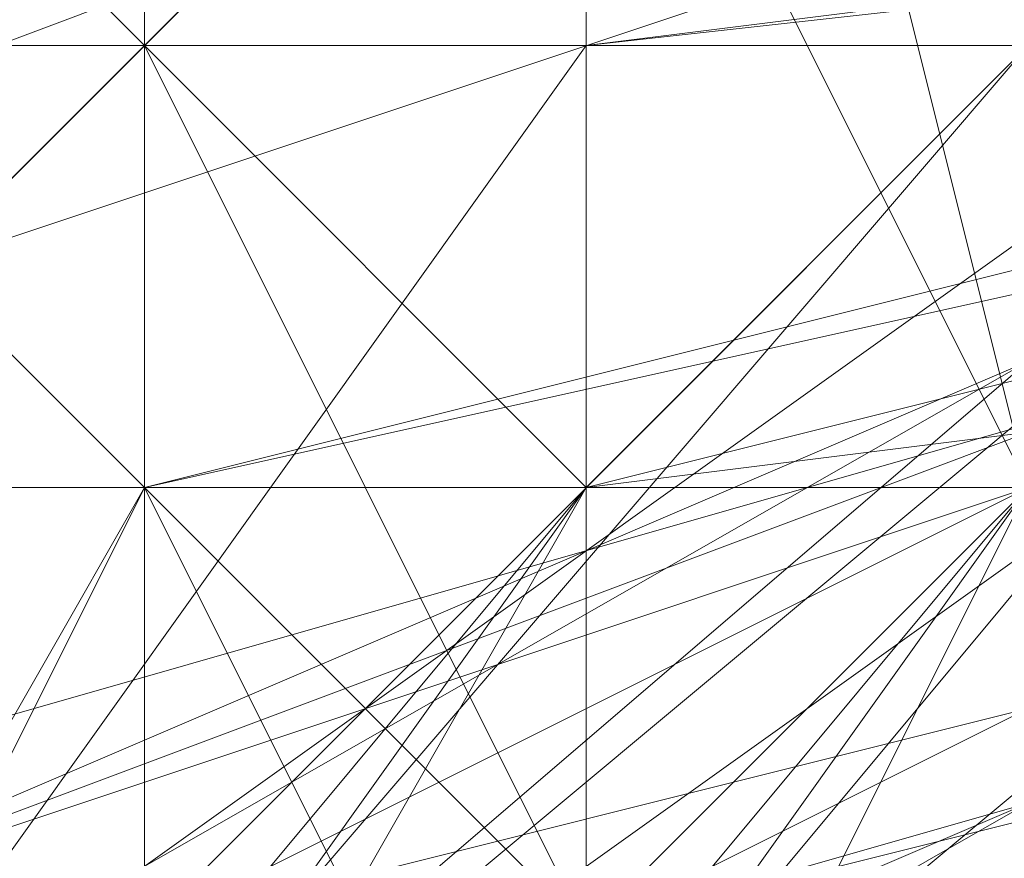
# Model space of a CAD drawing. Units: millimetres. Extents: x -1422 to 4247, y -1258 to 1992.
# Drawn here: x 823 to 824, y 371 to 372 of the extents above; entities that cross this region are included whole.
import ezdxf

# ---------------------------------------------------------------- set-up
doc = ezdxf.new("R2010")
doc.units = ezdxf.units.MM
doc.layers.add('stål', color=253, linetype='Continuous', lineweight=9)

msp = doc.modelspace()

# ---------------------------------------------------------------- linework, layer by layer
at = {"layer": 'stål', "flags": 128}
for points in [[(832.9871, 374.8238), (826.9465, 376.8373), (826.9465, 375.3272), (826.9465, 371.8035), (826.9465, 366.7697), (826.9465, 361.7359), (826.9465, 358.2122), (826.9465, 356.7021), (832.9871, 358.7156), (832.9871, 360.2258), (832.9871, 363.246), (832.9871, 367.2731), (832.9871, 371.8035), (832.9871, 374.3204), (832.9871, 374.8238), (832.9871, 372.8103), (832.9871, 369.2866), (829.4634, 372.8103), (824.4296, 372.8103), (820.906, 369.2866), (820.906, 373.3137), (820.906, 374.8238)], [(820.906, 374.8238), (826.9465, 376.8373), (826.9465, 375.3272), (826.9465, 371.8035), (826.9465, 366.7697), (826.9465, 361.7359), (826.9465, 358.2122), (826.9465, 356.7021), (820.906, 358.7156), (820.906, 360.2258), (820.906, 363.246), (820.906, 367.2731), (820.906, 371.8035), (820.906, 374.3204), (820.906, 374.8238), (820.906, 372.8103), (820.906, 369.2866), (824.4296, 372.8103), (829.4634, 372.8103), (832.9871, 369.2866), (832.9871, 373.3137), (832.9871, 374.8238)], [(823.4229, 369.2866), (823.4229, 370.2934), (823.4229, 371.3001), (823.4229, 372.3069), (823.4229, 372.8103), (823.4229, 373.3137), (823.9262, 373.3137), (823.9262, 372.8103), (823.9262, 372.3069), (823.9262, 371.3001), (823.9262, 370.2934), (823.9262, 369.2866)], [(823.4229, 369.79), (823.4229, 370.7968), (823.4229, 371.3001), (823.4229, 372.3069), (823.4229, 372.8103), (823.4229, 373.3137), (823.4229, 372.8103), (823.4229, 372.3069), (823.4229, 371.3001), (823.4229, 370.7968), (823.4229, 369.79)], [(832.9871, 360.7291), (832.9871, 362.7427), (832.9871, 366.7697), (832.9871, 371.3001), (832.9871, 372.8103), (831.9803, 371.8035), (821.9127, 371.8035), (820.906, 372.8103), (820.906, 371.3001), (820.906, 366.7697), (820.906, 362.7427)], [(820.906, 362.7427), (820.906, 366.7697), (820.906, 371.3001), (820.906, 372.8103), (821.9127, 371.8035), (831.9803, 371.8035), (832.9871, 372.8103), (832.9871, 371.3001), (832.9871, 366.7697), (832.9871, 362.7427), (832.9871, 360.7291)], [(820.4026, 372.3069), (820.906, 371.8035), (831.477, 371.8035), (831.9803, 372.3069)], [(821.4093, 366.2663), (823.4229, 362.2393), (827.4499, 361.2325), (831.477, 363.7494), (831.9803, 367.7765), (829.9668, 371.3001), (825.4364, 372.3069), (821.9127, 369.79)], [(821.4093, 365.763), (823.9262, 362.2393), (827.9533, 361.7359), (831.477, 364.2528), (831.9803, 368.2799), (829.4634, 371.8035), (824.933, 372.3069), (821.9127, 369.2866)], [(821.9127, 364.7562), (824.933, 361.7359), (828.9601, 361.7359), (831.9803, 365.2596), (831.477, 369.2866), (828.4567, 372.3069), (823.9262, 371.8035), (821.4093, 368.2799)], [(821.9127, 364.2528), (825.4364, 361.7359), (829.4634, 362.2393), (831.9803, 365.763), (831.477, 369.79), (827.9533, 372.3069), (823.4229, 371.3001), (821.4093, 367.7765)], [(822.4161, 363.7494), (825.9398, 361.2325), (829.9668, 362.2393), (831.9803, 366.2663), (830.9736, 370.2934), (827.4499, 372.3069), (823.4229, 371.3001), (821.4093, 367.2731)], [(821.4093, 366.2663), (823.4229, 362.2393), (827.4499, 361.2325), (830.9736, 363.7494), (831.9803, 367.7765), (829.9668, 371.3001), (825.9398, 372.3069), (822.4161, 369.79)], [(821.4093, 365.763), (823.9262, 362.2393), (827.9533, 361.2325), (831.477, 363.7494), (831.9803, 368.2799), (829.4634, 371.8035), (825.4364, 372.3069), (821.9127, 369.2866)], [(821.9127, 364.2528), (825.4364, 361.7359), (829.4634, 362.2393), (831.9803, 365.2596), (831.477, 369.79), (827.9533, 372.3069), (823.9262, 371.3001), (821.4093, 367.7765)], [(822.4161, 363.7494), (825.9398, 361.2325), (829.9668, 362.2393), (831.9803, 365.763), (830.9736, 370.2934), (827.4499, 372.3069), (823.4229, 371.3001), (821.4093, 367.2731)], [(821.4093, 366.2663), (823.4229, 362.7427), (827.4499, 361.2325), (830.9736, 363.246), (831.9803, 367.2731), (829.9668, 371.3001), (825.9398, 372.3069), (822.4161, 369.79)], [(821.4093, 365.763), (823.4229, 362.2393), (827.9533, 361.2325), (831.477, 363.7494), (831.9803, 368.2799), (829.4634, 371.3001), (825.4364, 372.3069), (821.9127, 369.79)], [(821.9127, 364.2528), (824.933, 361.7359), (829.4634, 361.7359), (831.9803, 365.2596), (831.477, 369.2866), (827.9533, 372.3069), (823.9262, 371.8035), (821.4093, 368.2799)], [(821.9127, 363.7494), (825.4364, 361.2325), (829.9668, 362.2393), (831.9803, 365.763), (831.477, 369.79), (827.4499, 372.3069), (823.4229, 371.3001), (821.4093, 367.7765)], [(821.4093, 367.2731), (823.4229, 371.3001), (827.4499, 372.3069), (830.9736, 370.2934), (831.9803, 366.2663), (829.9668, 362.2393), (825.9398, 361.2325), (822.4161, 363.7494)], [(821.4093, 367.7765), (823.9262, 371.3001), (827.9533, 372.3069), (831.477, 369.79), (831.9803, 365.763), (829.4634, 362.2393), (825.4364, 361.7359), (821.9127, 364.2528)], [(821.4093, 368.2799), (823.9262, 371.8035), (828.4567, 372.3069), (831.477, 369.2866), (831.9803, 365.2596), (828.9601, 361.7359), (824.933, 361.7359), (821.9127, 364.7562)], [(821.9127, 369.2866), (824.933, 372.3069), (829.4634, 371.8035), (831.9803, 368.2799), (831.477, 364.2528), (827.9533, 361.7359), (823.9262, 362.2393), (821.4093, 365.763)], [(821.9127, 369.79), (825.4364, 372.3069), (829.9668, 371.3001), (831.9803, 367.7765), (830.9736, 363.7494), (827.4499, 361.2325), (823.4229, 362.2393), (821.4093, 366.2663)], [(821.4093, 367.7765), (823.4229, 371.3001), (827.9533, 372.3069), (831.477, 369.79), (831.9803, 365.763), (829.4634, 362.2393), (825.4364, 361.2325), (821.9127, 363.7494)], [(821.4093, 368.2799), (823.9262, 371.8035), (828.4567, 372.3069), (831.477, 369.2866), (831.9803, 365.2596), (829.4634, 361.7359), (824.933, 361.7359), (821.9127, 364.2528)], [(821.9127, 369.79), (825.4364, 372.3069), (829.4634, 371.3001), (831.9803, 367.7765), (831.477, 363.7494), (827.9533, 361.2325), (823.4229, 362.2393), (821.4093, 365.763)], [(821.4093, 367.2731), (823.4229, 371.3001), (827.4499, 372.3069), (830.9736, 369.79), (831.9803, 365.763), (829.9668, 362.2393), (825.4364, 361.2325), (821.9127, 363.7494)], [(821.4093, 368.2799), (823.9262, 371.3001), (827.9533, 372.3069), (831.477, 369.79), (831.9803, 365.2596), (829.4634, 362.2393), (824.933, 361.7359), (821.9127, 364.2528)], [(821.9127, 369.2866), (825.4364, 372.3069), (829.4634, 371.8035), (831.9803, 368.2799), (831.477, 363.7494), (827.9533, 361.2325), (823.9262, 362.2393), (821.4093, 365.763)], [(822.4161, 369.79), (825.9398, 372.3069), (829.9668, 371.3001), (831.9803, 367.7765), (830.9736, 363.246), (827.4499, 361.2325), (823.4229, 362.7427), (821.4093, 366.2663)], [(822.9195, 362.7427), (826.9465, 361.2325), (830.9736, 363.246), (831.9803, 367.2731), (829.9668, 371.3001), (825.9398, 372.3069), (822.4161, 370.2934)], [(822.4161, 363.246), (826.4432, 361.2325), (830.4702, 362.7427), (832.4837, 366.7697), (830.4702, 370.7968), (826.9465, 372.3069), (822.9195, 370.7968)], [(822.9195, 362.7427), (826.9465, 361.2325), (830.9736, 363.246), (831.9803, 367.2731), (830.4702, 370.7968), (826.4432, 372.3069), (822.4161, 370.2934)], [(822.4161, 363.246), (826.4432, 361.2325), (830.4702, 362.7427), (831.9803, 366.2663), (830.9736, 370.2934), (826.9465, 372.3069), (822.9195, 370.7968)], [(822.9195, 362.7427), (826.9465, 361.2325), (830.4702, 363.246), (832.4837, 366.7697), (830.4702, 370.7968), (826.4432, 372.3069), (822.4161, 370.2934)], [(822.4161, 363.246), (825.9398, 361.2325), (829.9668, 362.7427), (831.9803, 366.2663), (830.9736, 370.2934), (826.9465, 372.3069), (822.9195, 370.7968)], [(822.9195, 370.7968), (826.9465, 372.3069), (830.9736, 370.7968), (831.9803, 366.7697), (830.4702, 362.7427), (826.4432, 361.2325), (822.4161, 363.246)], [(822.4161, 370.2934), (825.9398, 372.3069), (830.4702, 371.3001), (831.9803, 367.2731), (830.9736, 363.246), (826.9465, 361.2325), (822.9195, 362.7427)], [(822.9195, 370.7968), (826.9465, 372.3069), (830.4702, 370.7968), (832.4837, 366.7697), (830.4702, 362.7427), (826.4432, 361.2325), (822.4161, 363.246)], [(822.9195, 370.7968), (827.4499, 372.3069), (830.9736, 370.2934), (831.9803, 366.2663), (829.9668, 362.2393), (825.9398, 361.2325), (822.4161, 363.7494)], [(822.4161, 370.2934), (825.9398, 372.3069), (829.9668, 371.3001), (831.9803, 367.2731), (830.9736, 363.246), (827.4499, 361.2325), (822.9195, 362.7427)], [(822.4161, 370.2934), (826.4432, 372.3069), (830.4702, 370.7968), (832.4837, 366.7697), (830.4702, 362.7427), (826.9465, 361.2325), (822.9195, 363.246)], [(822.9195, 370.7968), (826.9465, 372.3069), (830.9736, 370.2934), (831.9803, 366.2663), (830.4702, 362.7427), (825.9398, 361.2325), (822.4161, 363.246)], [(822.4161, 370.2934), (826.4432, 372.3069), (830.4702, 370.7968), (831.9803, 367.2731), (830.9736, 363.246), (826.9465, 361.2325), (822.9195, 362.7427)], [(822.9195, 363.246), (826.4432, 361.2325), (830.4702, 362.7427), (832.4837, 366.7697), (832.4837, 366.7697), (830.4702, 370.7968), (826.4432, 372.3069), (822.9195, 370.7968)], [(830.9736, 361.2325), (830.9736, 361.7359), (830.4702, 362.2393), (829.9668, 362.7427), (829.9668, 363.246), (829.4634, 363.7494), (828.9601, 364.2528), (828.4567, 364.7562), (827.9533, 365.2596), (827.9533, 365.763), (827.4499, 366.2663), (826.9465, 366.7697), (826.4432, 367.2731), (825.9398, 368.2799), (825.4364, 368.7832), (825.4364, 369.2866), (824.933, 369.79), (824.4296, 370.2934), (823.9262, 370.7968), (823.4229, 371.3001), (823.4229, 371.8035), (822.9195, 372.3069)], [(831.477, 361.2325), (830.9736, 361.7359), (830.4702, 362.2393), (829.9668, 362.7427), (829.9668, 363.246), (829.4634, 363.7494), (828.9601, 364.2528), (828.4567, 364.7562), (827.9533, 365.763), (827.4499, 366.2663), (826.9465, 366.7697), (826.4432, 367.7765), (825.9398, 368.2799), (825.4364, 368.7832), (824.933, 369.2866), (824.4296, 370.2934), (823.9262, 370.7968), (823.4229, 371.3001), (823.4229, 371.8035), (822.9195, 372.3069)], [(822.9195, 372.3069), (823.4229, 371.8035), (823.4229, 371.3001), (823.9262, 370.7968), (824.4296, 370.2934), (824.933, 369.2866), (825.4364, 368.7832), (825.9398, 368.2799), (826.4432, 367.7765), (826.9465, 366.7697), (827.4499, 366.2663), (827.9533, 365.763), (828.4567, 364.7562), (828.9601, 364.2528), (829.4634, 363.7494), (829.9668, 363.246), (829.9668, 362.7427), (830.4702, 362.2393), (830.9736, 361.7359), (831.477, 361.2325)], [(831.477, 361.2325), (830.9736, 361.7359), (830.4702, 362.2393), (829.9668, 362.7427), (829.4634, 363.246), (828.9601, 364.2528), (828.4567, 364.7562), (827.9533, 365.2596), (827.4499, 366.2663), (826.9465, 366.7697), (826.4432, 367.7765), (825.9398, 368.2799), (824.933, 369.2866), (824.4296, 369.79), (823.9262, 370.2934), (823.4229, 371.3001), (823.4229, 371.8035), (822.9195, 372.3069)], [(822.9195, 372.3069), (823.4229, 371.8035), (823.9262, 371.3001), (823.9262, 370.2934), (824.4296, 369.79), (825.4364, 369.2866), (825.9398, 368.2799), (826.4432, 367.7765), (826.9465, 366.7697), (827.4499, 366.2663), (827.9533, 365.2596), (828.4567, 364.7562), (828.9601, 364.2528), (829.4634, 363.246), (829.9668, 362.7427), (830.4702, 362.2393), (830.9736, 361.7359), (831.477, 361.2325)], [(830.9736, 361.2325), (830.4702, 362.2393), (829.9668, 362.7427), (829.4634, 363.7494), (828.4567, 364.2528), (827.9533, 365.2596), (827.4499, 365.763), (826.9465, 366.7697), (825.9398, 367.7765), (825.4364, 368.2799), (824.933, 369.2866), (824.4296, 370.2934), (823.9262, 370.7968), (823.4229, 371.8035), (822.9195, 372.3069)], [(822.9195, 372.3069), (823.4229, 371.8035), (823.9262, 370.7968), (824.4296, 370.2934), (824.933, 369.2866), (825.4364, 368.7832), (825.9398, 367.7765), (826.9465, 366.7697), (827.4499, 365.763), (827.9533, 365.2596), (828.4567, 364.2528), (829.4634, 363.7494), (829.9668, 362.7427), (830.4702, 362.2393), (830.9736, 361.7359), (831.477, 360.7291)], [(821.4093, 365.2596), (824.4296, 361.7359), (828.4567, 361.7359), (831.9803, 364.7562), (831.9803, 368.7832), (828.9601, 371.8035), (824.4296, 371.8035), (821.4093, 368.7832)], [(821.4093, 365.2596), (824.4296, 361.7359), (828.4567, 361.7359), (831.477, 364.2528), (831.9803, 368.7832), (828.9601, 371.8035), (824.933, 371.8035), (821.9127, 368.7832)], [(821.9127, 364.7562), (824.933, 361.7359), (828.9601, 361.7359), (831.9803, 364.7562), (831.477, 369.2866), (828.4567, 371.8035), (824.4296, 371.8035), (821.4093, 368.2799)], [(821.4093, 365.2596), (823.9262, 362.2393), (828.4567, 361.7359), (831.477, 364.2528), (831.9803, 368.7832), (828.9601, 371.8035), (824.933, 371.8035), (821.9127, 369.2866)], [(821.4093, 364.7562), (824.4296, 361.7359), (828.9601, 361.7359), (831.9803, 364.7562), (831.9803, 369.2866), (828.4567, 371.8035), (824.4296, 371.8035), (821.4093, 368.7832)], [(821.4093, 368.7832), (824.4296, 371.8035), (828.9601, 371.8035), (831.9803, 368.7832), (831.9803, 364.7562), (828.4567, 361.7359), (824.4296, 361.7359), (821.4093, 365.2596)], [(821.4093, 368.7832), (824.4296, 371.8035), (828.9601, 371.8035), (831.9803, 368.7832), (831.9803, 364.7562), (828.9601, 361.7359), (824.4296, 361.7359), (821.4093, 364.7562)], [(821.9127, 369.2866), (824.933, 371.8035), (829.4634, 371.8035), (831.9803, 368.2799), (831.477, 364.2528), (828.4567, 361.7359), (823.9262, 362.2393), (821.4093, 365.2596)], [(821.4093, 368.7832), (824.4296, 371.8035), (828.4567, 371.8035), (831.9803, 369.2866), (831.9803, 364.7562), (828.9601, 361.7359), (824.4296, 361.7359), (821.4093, 364.7562)], [(821.9127, 369.2866), (824.933, 371.8035), (828.9601, 371.8035), (831.9803, 368.7832), (831.477, 364.2528), (828.4567, 361.7359), (823.9262, 361.7359), (821.4093, 365.2596)], [(821.9127, 364.7562), (824.933, 362.2393), (828.9601, 362.2393), (831.477, 365.763), (830.9736, 369.79), (827.4499, 371.8035), (823.4229, 370.7968), (821.9127, 366.7697), (823.4229, 363.246), (826.9465, 361.7359), (830.4702, 363.7494), (831.477, 367.7765), (829.4634, 370.7968), (825.4364, 371.8035), (822.4161, 369.2866)], [(821.9127, 365.2596), (824.933, 362.2393), (828.9601, 362.2393), (831.477, 365.2596), (830.9736, 369.2866), (827.4499, 371.8035), (823.4229, 370.7968), (821.9127, 367.2731)], [(821.9127, 365.2596), (824.933, 362.2393), (828.9601, 362.2393), (831.477, 365.2596), (830.9736, 369.2866), (827.9533, 371.8035), (823.9262, 370.7968), (821.9127, 367.2731)], [(821.9127, 365.2596), (824.4296, 362.2393), (828.4567, 362.2393), (831.477, 365.2596), (830.9736, 369.2866), (827.9533, 371.8035), (823.9262, 370.7968), (821.9127, 367.2731)], [(821.9127, 365.2596), (824.4296, 362.2393), (828.4567, 362.2393), (831.477, 365.2596), (830.9736, 369.2866), (827.9533, 371.8035), (823.9262, 370.7968), (821.9127, 367.7765)], [(821.9127, 365.763), (824.4296, 362.2393), (828.4567, 362.2393), (831.477, 364.7562), (831.477, 368.7832), (828.4567, 371.8035), (824.4296, 371.3001), (821.9127, 367.7765)], [(821.9127, 367.7765), (824.4296, 371.3001), (828.4567, 371.8035), (831.477, 368.7832), (831.477, 364.7562), (828.4567, 362.2393), (824.4296, 362.2393), (821.9127, 365.763)], [(821.9127, 367.7765), (823.9262, 370.7968), (827.9533, 371.8035), (830.9736, 369.2866), (831.477, 365.2596), (828.4567, 362.2393), (824.4296, 362.2393), (821.9127, 365.2596)], [(821.9127, 367.2731), (823.9262, 370.7968), (827.9533, 371.8035), (830.9736, 369.2866), (831.477, 365.2596), (828.4567, 362.2393), (824.4296, 362.2393), (821.9127, 365.2596)], [(821.9127, 367.2731), (823.9262, 370.7968), (827.9533, 371.8035), (830.9736, 369.2866), (831.477, 365.2596), (828.9601, 362.2393), (824.933, 362.2393), (821.9127, 365.2596)], [(821.9127, 367.2731), (823.4229, 370.7968), (827.4499, 371.8035), (830.9736, 369.2866), (831.477, 365.2596), (828.9601, 362.2393), (824.933, 362.2393), (821.9127, 365.2596)], [(822.4161, 369.2866), (825.4364, 371.8035), (829.4634, 370.7968), (831.477, 367.7765), (830.4702, 363.7494), (826.9465, 361.7359), (823.4229, 363.246), (821.9127, 366.7697), (823.4229, 370.7968), (827.4499, 371.8035), (830.9736, 369.79), (831.477, 365.763), (828.9601, 362.2393), (824.933, 362.2393), (821.9127, 364.7562)], [(821.9127, 367.7765), (824.4296, 371.3001), (828.4567, 371.8035), (831.477, 368.7832), (831.477, 364.7562), (828.4567, 362.2393), (824.4296, 362.2393), (821.9127, 365.763)], [(821.9127, 367.7765), (823.9262, 370.7968), (827.9533, 371.8035), (830.9736, 369.2866), (831.477, 365.2596), (828.4567, 362.2393), (824.4296, 362.2393), (821.9127, 365.2596)], [(821.9127, 367.2731), (823.9262, 370.7968), (827.9533, 371.8035), (830.9736, 369.2866), (831.477, 365.2596), (828.4567, 362.2393), (824.4296, 362.2393), (821.9127, 365.2596)], [(821.9127, 367.2731), (823.9262, 370.7968), (827.9533, 371.8035), (830.9736, 369.2866), (831.477, 365.2596), (828.9601, 362.2393), (824.933, 362.2393), (821.9127, 365.2596)], [(821.9127, 367.2731), (823.4229, 370.7968), (827.4499, 371.8035), (830.9736, 369.2866), (831.477, 365.2596), (828.9601, 362.2393), (824.933, 362.2393), (821.9127, 365.2596)], [(822.4161, 369.2866), (825.4364, 371.8035), (829.4634, 370.7968), (831.477, 367.7765), (830.4702, 363.7494), (826.9465, 361.7359), (823.4229, 363.246), (821.9127, 366.7697), (823.4229, 370.7968), (827.4499, 371.8035), (830.9736, 369.79), (831.477, 365.763), (828.9601, 362.2393), (824.933, 362.2393), (821.9127, 364.7562)], [(821.9127, 364.7562), (824.933, 362.2393), (828.9601, 362.2393), (831.477, 365.763), (830.9736, 369.79), (827.4499, 371.8035), (823.4229, 370.7968), (821.9127, 366.7697), (823.4229, 363.246), (826.9465, 361.7359), (830.4702, 363.7494), (831.477, 367.7765), (829.4634, 370.7968), (825.4364, 371.8035), (822.4161, 369.2866)], [(821.9127, 365.2596), (824.933, 362.2393), (828.9601, 362.2393), (831.477, 365.2596), (830.9736, 369.2866), (827.4499, 371.8035), (823.4229, 370.7968), (821.9127, 367.2731)], [(821.9127, 365.2596), (824.933, 362.2393), (828.9601, 362.2393), (831.477, 365.2596), (830.9736, 369.2866), (827.9533, 371.8035), (823.9262, 370.7968), (821.9127, 367.2731)], [(821.9127, 365.2596), (824.4296, 362.2393), (828.4567, 362.2393), (831.477, 365.2596), (830.9736, 369.2866), (827.9533, 371.8035), (823.9262, 370.7968), (821.9127, 367.2731)], [(821.9127, 365.2596), (824.4296, 362.2393), (828.4567, 362.2393), (831.477, 365.2596), (830.9736, 369.2866), (827.9533, 371.8035), (823.9262, 370.7968), (821.9127, 367.7765)], [(821.9127, 365.763), (824.4296, 362.2393), (828.4567, 362.2393), (831.477, 364.7562), (831.477, 368.7832), (828.4567, 371.8035), (824.4296, 371.3001), (821.9127, 367.7765)], [(821.9127, 367.7765), (824.4296, 371.3001), (828.4567, 371.8035), (831.477, 368.7832), (831.477, 364.7562), (828.4567, 362.2393), (824.4296, 362.7427), (821.9127, 365.763)], [(821.9127, 367.7765), (824.4296, 371.3001), (828.4567, 371.8035), (831.477, 368.7832), (831.477, 364.7562), (828.4567, 362.2393), (824.4296, 362.7427), (821.9127, 365.763)], [(821.9127, 367.7765), (824.4296, 371.3001), (828.4567, 371.8035), (831.477, 368.7832), (831.477, 364.7562), (828.4567, 362.2393), (824.4296, 362.2393), (821.9127, 365.763)], [(821.9127, 367.7765), (824.4296, 371.3001), (828.4567, 371.8035), (831.477, 368.7832), (831.477, 364.7562), (828.4567, 362.2393), (824.4296, 362.2393), (821.9127, 365.763)], [(821.9127, 367.7765), (823.9262, 371.3001), (827.9533, 371.8035), (831.477, 368.7832), (831.477, 364.7562), (828.4567, 362.2393), (824.4296, 362.2393), (821.9127, 365.763)], [(821.9127, 367.7765), (823.9262, 371.3001), (827.9533, 371.8035), (831.477, 368.7832), (831.477, 364.7562), (828.4567, 362.2393), (824.4296, 362.2393), (821.9127, 365.763)], [(821.9127, 367.7765), (823.9262, 370.7968), (827.9533, 371.8035), (830.9736, 369.2866), (831.477, 364.7562), (828.4567, 362.2393), (824.4296, 362.2393), (821.9127, 365.763)], [(821.9127, 367.7765), (823.9262, 370.7968), (827.9533, 371.8035), (830.9736, 369.2866), (831.477, 365.2596), (828.4567, 362.2393), (824.4296, 362.2393), (821.9127, 365.2596)], [(821.9127, 367.7765), (823.9262, 370.7968), (827.9533, 371.8035), (830.9736, 369.2866), (831.477, 365.2596), (828.4567, 362.2393), (824.4296, 362.2393), (821.9127, 365.2596)], [(821.9127, 367.2731), (823.9262, 370.7968), (827.9533, 371.8035), (830.9736, 369.2866), (831.477, 365.2596), (828.4567, 362.2393), (824.4296, 362.2393), (821.9127, 365.2596)], [(821.9127, 367.2731), (823.9262, 370.7968), (827.9533, 371.8035), (830.9736, 369.2866), (831.477, 365.2596), (828.4567, 362.2393), (824.4296, 362.2393), (821.9127, 365.2596)], [(821.9127, 367.2731), (823.9262, 370.7968), (827.9533, 371.8035), (830.9736, 369.2866), (831.477, 365.2596), (828.9601, 362.2393), (824.4296, 362.2393), (821.9127, 365.2596)], [(821.9127, 367.2731), (823.9262, 370.7968), (827.9533, 371.8035), (830.9736, 369.2866), (831.477, 365.2596), (828.9601, 362.2393), (824.933, 362.2393), (821.9127, 365.2596)], [(821.9127, 367.2731), (823.9262, 370.7968), (827.9533, 371.8035), (830.9736, 369.2866), (831.477, 365.2596), (828.9601, 362.2393), (824.933, 362.2393), (821.9127, 365.2596)], [(821.9127, 367.2731), (823.9262, 370.7968), (827.4499, 371.8035), (830.9736, 369.2866), (831.477, 365.2596), (828.9601, 362.2393), (824.933, 362.2393), (821.9127, 365.2596)], [(821.9127, 367.2731), (823.9262, 370.7968), (827.4499, 371.8035), (830.9736, 369.2866), (831.477, 365.2596), (828.9601, 362.2393), (824.933, 362.2393), (821.9127, 365.2596)], [(821.9127, 367.2731), (823.4229, 370.7968), (827.4499, 371.8035), (830.9736, 369.2866), (831.477, 365.2596), (828.9601, 362.2393), (824.933, 362.2393), (821.9127, 365.2596)], [(822.4161, 369.2866), (825.4364, 371.8035), (829.4634, 370.7968), (831.477, 367.7765), (830.4702, 363.7494), (826.9465, 361.7359), (823.4229, 363.246), (821.9127, 367.2731), (823.4229, 370.7968), (827.4499, 371.8035), (830.9736, 369.2866), (831.477, 365.763), (828.9601, 362.2393), (824.933, 362.2393), (821.9127, 365.2596)], [(822.4161, 369.2866), (825.4364, 371.8035), (829.4634, 370.7968), (831.477, 367.7765), (830.4702, 363.7494), (826.9465, 361.7359), (823.4229, 363.246), (821.9127, 367.2731), (823.4229, 370.7968), (827.4499, 371.8035), (830.9736, 369.79), (831.477, 365.763), (828.9601, 362.2393), (824.933, 362.2393), (821.9127, 364.7562)], [(822.4161, 369.2866), (825.4364, 371.8035), (829.4634, 370.7968), (831.477, 367.7765), (830.4702, 363.7494), (826.9465, 361.7359), (823.4229, 363.246), (821.9127, 366.7697), (823.4229, 370.7968), (827.4499, 371.8035), (830.9736, 369.79), (831.477, 365.763), (828.9601, 362.2393), (824.933, 362.2393), (821.9127, 364.7562)], [(822.4161, 368.7832), (825.4364, 371.8035), (829.4634, 371.3001), (831.477, 367.7765), (830.4702, 363.7494), (826.9465, 361.7359), (823.4229, 363.246), (821.9127, 366.7697), (823.4229, 370.7968), (827.4499, 371.8035), (830.9736, 369.79), (831.477, 365.763), (828.9601, 362.2393), (824.933, 362.2393), (821.9127, 364.7562)], [(822.4161, 368.7832), (825.4364, 371.8035), (829.4634, 371.3001), (831.477, 367.7765), (830.4702, 363.7494), (826.9465, 361.7359), (823.4229, 363.246), (821.9127, 366.7697), (823.4229, 370.7968), (827.4499, 371.8035), (830.9736, 369.79), (831.477, 365.763), (828.9601, 362.2393), (824.933, 362.2393), (821.9127, 364.7562)], [(822.4161, 368.7832), (825.4364, 371.8035), (829.4634, 371.3001), (831.477, 367.7765), (830.9736, 363.7494), (827.4499, 361.7359), (823.4229, 363.246), (821.9127, 366.7697), (823.4229, 370.7968), (827.4499, 371.8035), (830.9736, 369.79), (831.477, 365.763), (829.4634, 362.2393), (824.933, 362.2393), (822.4161, 364.7562)], [(822.4161, 368.7832), (824.933, 371.8035), (828.9601, 371.3001), (831.477, 367.7765), (830.9736, 363.7494), (827.4499, 361.7359), (823.4229, 363.246), (821.9127, 366.7697), (823.4229, 370.2934), (827.4499, 371.8035), (830.9736, 369.79), (831.477, 365.763), (829.4634, 362.7427), (825.4364, 362.2393), (822.4161, 364.7562)], [(822.4161, 364.2528), (825.9398, 361.7359), (829.9668, 362.7427), (831.477, 366.2663), (830.4702, 370.2934), (826.4432, 371.8035), (822.9195, 370.2934)], [(822.9195, 363.246), (826.9465, 361.7359), (830.4702, 363.7494), (831.477, 367.2731), (829.4634, 370.7968), (825.4364, 371.8035), (822.4161, 369.2866)], [(822.9195, 363.7494), (826.4432, 361.7359), (829.9668, 363.246), (831.9803, 366.7697), (829.9668, 370.7968), (825.9398, 371.8035), (822.4161, 369.79)], [(822.4161, 369.79), (825.9398, 371.8035), (829.9668, 370.7968), (831.9803, 366.7697), (829.9668, 363.246), (826.4432, 361.7359), (822.9195, 363.7494)], [(822.4161, 369.2866), (825.4364, 371.8035), (829.4634, 370.7968), (831.477, 367.2731), (830.4702, 363.7494), (826.9465, 361.7359), (822.9195, 363.246)], [(822.9195, 370.2934), (826.4432, 371.8035), (830.4702, 370.2934), (831.477, 366.2663), (829.9668, 362.7427), (825.9398, 361.7359), (822.4161, 364.2528)], [(822.9195, 370.2934), (826.4432, 371.8035), (830.4702, 370.2934), (831.477, 366.2663), (829.9668, 362.7427), (825.9398, 361.7359), (822.4161, 364.2528)], [(822.4161, 369.79), (825.9398, 371.8035), (829.9668, 370.7968), (831.9803, 366.7697), (829.9668, 363.246), (826.4432, 361.7359), (822.9195, 363.7494)], [(822.4161, 369.2866), (825.4364, 371.8035), (829.4634, 370.7968), (831.477, 367.2731), (830.4702, 363.7494), (826.9465, 361.7359), (822.9195, 363.246)], [(822.9195, 363.246), (826.9465, 361.7359), (830.4702, 363.7494), (831.477, 367.2731), (829.4634, 370.7968), (825.4364, 371.8035), (822.4161, 369.2866)], [(822.9195, 363.7494), (826.4432, 361.7359), (829.9668, 363.246), (831.9803, 366.7697), (829.9668, 370.7968), (825.9398, 371.8035), (822.4161, 369.79)], [(822.4161, 364.2528), (825.9398, 361.7359), (829.9668, 362.7427), (831.477, 366.2663), (830.4702, 370.2934), (826.4432, 371.8035), (822.9195, 370.2934)], [(822.9195, 370.2934), (826.4432, 371.8035), (830.4702, 370.2934), (831.477, 366.2663), (829.9668, 362.7427), (825.9398, 361.7359), (822.4161, 364.2528)], [(822.9195, 370.2934), (826.4432, 371.8035), (830.4702, 370.2934), (831.477, 366.2663), (829.9668, 362.7427), (825.9398, 361.7359), (822.4161, 364.2528)], [(822.4161, 369.79), (825.9398, 371.8035), (829.9668, 370.7968), (831.9803, 366.7697), (829.9668, 363.246), (826.4432, 361.7359), (822.9195, 363.7494)], [(822.4161, 369.79), (825.9398, 371.8035), (829.9668, 370.7968), (831.9803, 366.7697), (829.9668, 363.246), (826.4432, 361.7359), (822.9195, 363.7494)], [(822.4161, 369.79), (825.9398, 371.8035), (829.9668, 370.7968), (831.9803, 367.2731), (830.4702, 363.246), (826.4432, 361.7359), (822.9195, 363.7494)], [(822.4161, 369.79), (825.9398, 371.8035), (829.9668, 370.7968), (831.9803, 367.2731), (830.4702, 363.246), (826.4432, 361.7359), (822.9195, 363.7494)], [(822.4161, 369.2866), (825.4364, 371.8035), (829.4634, 370.7968), (831.477, 367.2731), (830.4702, 363.7494), (826.9465, 361.7359), (822.9195, 363.246)], [(822.4161, 369.2866), (825.4364, 371.8035), (829.4634, 370.7968), (831.477, 367.2731), (830.4702, 363.7494), (826.9465, 361.7359), (822.9195, 363.246)], [(822.4161, 369.2866), (825.4364, 371.8035), (829.4634, 370.7968), (831.477, 367.2731), (830.4702, 363.7494), (826.9465, 361.7359), (822.9195, 363.246)], [(830.9736, 361.2325), (830.9736, 361.7359), (830.4702, 362.2393), (829.9668, 362.7427), (829.4634, 363.7494), (828.9601, 364.2528), (828.4567, 364.7562), (827.9533, 365.763), (827.4499, 366.2663), (826.9465, 366.7697), (826.4432, 367.7765), (825.9398, 368.2799), (825.4364, 368.7832), (824.933, 369.79), (824.4296, 370.2934), (823.9262, 370.7968), (823.4229, 371.3001), (822.9195, 371.8035)], [(822.9195, 371.8035), (823.4229, 371.3001), (823.9262, 370.7968), (824.4296, 370.2934), (824.933, 369.79), (825.4364, 368.7832), (825.9398, 368.2799), (826.4432, 367.7765), (826.9465, 366.7697), (827.4499, 366.2663), (827.9533, 365.763), (828.4567, 364.7562), (828.9601, 364.2528), (829.4634, 363.7494), (829.9668, 362.7427), (830.4702, 362.2393), (830.9736, 361.7359), (830.9736, 361.2325)], [(830.9736, 361.2325), (830.4702, 361.7359), (829.9668, 362.2393), (829.4634, 363.246), (828.9601, 363.7494), (828.4567, 364.7562), (827.9533, 365.2596), (827.4499, 366.2663), (826.9465, 366.7697), (826.4432, 367.7765), (825.4364, 368.2799), (824.933, 369.2866), (824.4296, 369.79), (823.9262, 370.7968), (823.4229, 371.3001), (822.9195, 371.8035)], [(822.9195, 371.8035), (823.4229, 371.3001), (823.9262, 370.7968), (824.4296, 369.79), (824.933, 369.2866), (825.4364, 368.2799), (826.4432, 367.7765), (826.9465, 366.7697), (827.4499, 366.2663), (827.9533, 365.2596), (828.4567, 364.7562), (828.9601, 363.7494), (829.4634, 363.246), (829.9668, 362.2393), (830.4702, 361.7359), (830.9736, 361.2325)], [(830.9736, 361.2325), (830.4702, 361.7359), (829.9668, 362.2393), (829.4634, 363.246), (828.9601, 363.7494), (828.4567, 364.7562), (827.9533, 365.2596), (827.4499, 366.2663), (826.9465, 366.7697), (826.4432, 367.7765), (825.4364, 368.2799), (824.933, 369.2866), (824.4296, 369.79), (823.9262, 370.7968), (823.4229, 371.3001), (822.9195, 371.8035)], [(822.9195, 371.8035), (823.4229, 371.3001), (823.9262, 370.7968), (824.4296, 369.79), (824.933, 369.2866), (825.4364, 368.2799), (826.4432, 367.7765), (826.9465, 366.7697), (827.4499, 366.2663), (827.9533, 365.2596), (828.4567, 364.7562), (828.9601, 363.7494), (829.4634, 363.246), (829.9668, 362.2393), (830.4702, 361.7359), (830.9736, 361.2325)], [(830.9736, 363.7494), (830.9736, 367.2731), (830.9736, 370.2934), (830.9736, 371.3001), (821.4093, 371.3001), (821.4093, 370.2934), (821.4093, 367.2731), (821.4093, 363.7494), (821.4093, 362.7427)], [(821.9127, 362.2393), (821.9127, 363.7494), (821.9127, 366.7697), (821.9127, 369.79), (821.9127, 371.3001), (831.9803, 371.3001)], [(821.9127, 365.763), (824.4296, 362.7427), (828.4567, 362.2393), (831.477, 364.7562), (831.477, 368.7832), (828.4567, 371.3001), (824.4296, 371.3001), (821.9127, 367.7765)], [(821.9127, 365.763), (823.9262, 362.7427), (827.9533, 362.2393), (830.9736, 364.7562), (831.477, 368.7832), (828.4567, 371.3001), (824.4296, 371.3001), (821.9127, 368.2799)], [(821.9127, 366.2663), (823.9262, 362.7427), (827.9533, 361.7359), (830.9736, 364.2528), (831.477, 368.2799), (828.4567, 371.3001), (824.4296, 371.3001), (821.9127, 368.2799)], [(821.9127, 368.2799), (824.4296, 371.3001), (828.4567, 371.3001), (831.477, 368.2799), (830.9736, 364.2528), (827.9533, 361.7359), (823.9262, 362.7427), (821.9127, 366.2663)], [(821.9127, 368.2799), (824.4296, 371.3001), (828.4567, 371.3001), (831.477, 368.7832), (830.9736, 364.7562), (827.9533, 362.2393), (823.9262, 362.7427), (821.9127, 365.763)], [(821.9127, 367.7765), (824.4296, 371.3001), (828.4567, 371.3001), (831.477, 368.7832), (831.477, 364.7562), (828.4567, 362.2393), (824.4296, 362.7427), (821.9127, 365.763)], [(821.9127, 368.2799), (824.4296, 371.3001), (828.4567, 371.3001), (831.477, 368.2799), (830.9736, 364.2528), (827.9533, 361.7359), (823.9262, 362.7427), (821.9127, 366.2663)], [(821.9127, 368.2799), (824.4296, 371.3001), (828.4567, 371.3001), (831.477, 368.7832), (830.9736, 364.7562), (827.9533, 362.2393), (823.9262, 362.7427), (821.9127, 365.763)], [(821.9127, 367.7765), (824.4296, 371.3001), (828.4567, 371.3001), (831.477, 368.7832), (831.477, 364.7562), (828.4567, 362.2393), (824.4296, 362.7427), (821.9127, 365.763)], [(821.9127, 365.763), (824.4296, 362.7427), (828.4567, 362.2393), (831.477, 364.7562), (831.477, 368.7832), (828.4567, 371.3001), (824.4296, 371.3001), (821.9127, 367.7765)], [(821.9127, 365.763), (823.9262, 362.7427), (827.9533, 362.2393), (830.9736, 364.7562), (831.477, 368.7832), (828.4567, 371.3001), (824.4296, 371.3001), (821.9127, 368.2799)], [(821.9127, 366.2663), (823.9262, 362.7427), (827.9533, 361.7359), (830.9736, 364.2528), (831.477, 368.2799), (828.4567, 371.3001), (824.4296, 371.3001), (821.9127, 368.2799)], [(821.9127, 368.2799), (824.4296, 371.3001), (828.9601, 371.3001), (831.477, 368.2799), (830.9736, 364.2528), (827.9533, 361.7359), (823.9262, 362.7427), (821.9127, 366.2663)], [(821.9127, 368.2799), (824.4296, 371.3001), (828.4567, 371.3001), (831.477, 368.2799), (830.9736, 364.2528), (827.9533, 361.7359), (823.9262, 362.7427), (821.9127, 366.2663)], [(821.9127, 368.2799), (824.4296, 371.3001), (828.4567, 371.3001), (831.477, 368.2799), (830.9736, 364.2528), (827.9533, 361.7359), (823.9262, 362.7427), (821.9127, 366.2663)], [(821.9127, 368.2799), (824.4296, 371.3001), (828.4567, 371.3001), (831.477, 368.7832), (830.9736, 364.7562), (827.9533, 361.7359), (823.9262, 362.7427), (821.9127, 366.2663)], [(821.9127, 368.2799), (824.4296, 371.3001), (828.4567, 371.3001), (831.477, 368.7832), (830.9736, 364.7562), (827.9533, 362.2393), (823.9262, 362.7427), (821.9127, 366.2663)], [(821.9127, 368.2799), (824.4296, 371.3001), (828.4567, 371.3001), (831.477, 368.7832), (830.9736, 364.7562), (827.9533, 362.2393), (823.9262, 362.7427), (821.9127, 365.763)], [(821.9127, 368.2799), (824.4296, 371.3001), (828.4567, 371.3001), (831.477, 368.7832), (831.477, 364.7562), (827.9533, 362.2393), (823.9262, 362.7427), (821.9127, 365.763)], [(821.9127, 367.7765), (824.4296, 371.3001), (828.4567, 371.3001), (831.477, 368.7832), (831.477, 364.7562), (827.9533, 362.2393), (823.9262, 362.7427), (821.9127, 365.763)], [(821.9127, 362.2393), (821.9127, 363.7494), (821.9127, 366.7697), (821.9127, 369.79), (821.9127, 371.3001), (831.9803, 371.3001)]]:
    msp.add_lwpolyline(points, dxfattribs=at)
for points in [[(823.4229, 373.3137), (824.4296, 375.3272), (826.4432, 376.334), (828.4567, 375.3272), (829.4634, 373.3137), (828.4567, 371.3001), (826.4432, 370.2934), (824.4296, 371.3001), (823.4229, 373.3137)], [(823.4229, 373.3137), (824.4296, 375.3272), (826.4432, 376.334), (828.9601, 375.3272), (829.4634, 373.3137), (828.9601, 371.3001), (826.4432, 370.2934), (824.4296, 371.3001), (823.4229, 373.3137)], [(823.9262, 373.3137), (824.4296, 375.3272), (826.9465, 376.334), (828.9601, 375.3272), (829.9668, 373.3137), (828.9601, 371.3001), (826.9465, 370.2934), (824.4296, 371.3001), (823.9262, 373.3137)], [(823.9262, 373.3137), (824.4296, 375.3272), (826.4432, 376.334), (828.9601, 375.3272), (829.4634, 373.3137), (828.9601, 371.3001), (826.4432, 370.2934), (824.4296, 371.3001), (823.9262, 373.3137)], [(823.9262, 360.2258), (823.9262, 360.7291), (823.9262, 361.2325), (823.9262, 362.2393), (823.9262, 363.7494), (823.9262, 365.2596), (823.9262, 366.7697), (823.9262, 368.2799), (823.9262, 370.2934), (823.9262, 371.3001), (823.9262, 372.3069), (823.9262, 373.3137), (824.4296, 373.3137), (824.4296, 372.3069), (824.4296, 371.3001), (824.4296, 370.2934), (824.4296, 368.2799), (824.4296, 366.7697), (824.4296, 365.2596), (824.4296, 363.7494), (824.4296, 362.2393), (824.4296, 361.2325), (824.4296, 360.7291), (824.4296, 360.2258)], [(820.4026, 367.2731), (821.9127, 371.3001), (825.9398, 372.8103), (830.4702, 371.3001), (831.9803, 367.2731), (830.4702, 362.7427), (825.9398, 361.2325), (821.9127, 362.7427), (820.4026, 367.2731)], [(832.9871, 366.7697), (830.9736, 371.3001), (826.9465, 372.8103), (822.4161, 371.3001), (820.906, 366.7697), (822.4161, 362.7427), (826.9465, 360.7291), (830.9736, 362.7427), (832.9871, 366.7697)], [(820.906, 366.7697), (822.4161, 371.3001), (826.9465, 372.8103), (830.9736, 371.3001), (832.9871, 366.7697), (830.9736, 362.7427), (826.9465, 360.7291), (822.4161, 362.7427), (820.906, 366.7697)], [(825.9398, 372.3069), (828.4567, 372.3069), (829.9668, 370.7968), (831.477, 369.2866), (831.477, 367.2731), (831.477, 364.7562), (829.9668, 363.246), (828.4567, 361.7359), (825.9398, 361.7359), (823.9262, 361.7359), (822.4161, 363.246), (820.906, 364.7562), (820.906, 367.2731), (820.906, 369.2866), (822.4161, 370.7968), (823.9262, 372.3069), (825.9398, 372.3069)], [(825.9398, 372.3069), (823.9262, 372.3069), (822.4161, 370.7968), (820.906, 369.2866), (820.906, 367.2731), (820.906, 364.7562), (822.4161, 363.246), (823.9262, 361.7359), (825.9398, 361.7359), (828.4567, 361.7359), (829.9668, 363.246), (831.477, 364.7562), (831.477, 367.2731), (831.477, 369.2866), (829.9668, 370.7968), (828.4567, 372.3069), (825.9398, 372.3069)], [(831.9803, 366.7697), (830.4702, 370.7968), (826.9465, 372.3069), (822.9195, 370.7968), (821.4093, 366.7697), (822.9195, 363.246), (826.9465, 361.2325), (830.4702, 363.246), (831.9803, 366.7697)], [(821.4093, 366.7697), (822.9195, 370.7968), (826.9465, 372.3069), (830.4702, 370.7968), (831.9803, 366.7697), (830.4702, 363.246), (826.9465, 361.2325), (822.9195, 363.246), (821.4093, 366.7697)], [(821.4093, 366.7697), (822.9195, 370.2934), (826.9465, 372.3069), (830.4702, 370.2934), (831.9803, 366.7697), (830.4702, 363.246), (826.9465, 361.7359), (822.9195, 363.246), (821.4093, 366.7697)], [(831.9803, 366.7697), (830.4702, 370.2934), (826.9465, 372.3069), (822.9195, 370.2934), (821.4093, 366.7697), (822.9195, 363.246), (826.9465, 361.7359), (830.4702, 363.246), (831.9803, 366.7697)], [(830.9736, 367.2731), (829.9668, 370.7968), (825.9398, 371.8035), (822.4161, 370.7968), (821.4093, 367.2731), (822.4161, 363.246), (825.9398, 362.2393), (829.9668, 363.246), (830.9736, 367.2731)], [(830.9736, 367.2731), (829.9668, 370.7968), (825.9398, 371.8035), (822.4161, 370.7968), (821.4093, 367.2731), (822.4161, 363.246), (825.9398, 362.2393), (829.9668, 363.246), (830.9736, 367.2731)], [(822.4161, 367.7765), (822.4161, 369.2866), (823.9262, 370.7968), (825.9398, 371.8035), (827.4499, 371.3001), (827.4499, 369.79), (825.9398, 368.2799), (823.9262, 367.2731), (822.4161, 367.7765)], [(827.4499, 371.3001), (827.4499, 369.79), (825.9398, 368.2799), (823.9262, 367.2731), (822.4161, 367.7765), (822.4161, 369.2866), (823.9262, 370.7968), (825.9398, 371.8035), (827.4499, 371.3001)], [(822.4161, 367.7765), (822.4161, 369.2866), (823.9262, 370.7968), (825.9398, 371.8035), (827.4499, 371.3001), (827.4499, 369.79), (825.9398, 368.2799), (823.9262, 367.2731), (822.4161, 367.7765)], [(827.4499, 371.3001), (827.4499, 369.79), (825.9398, 368.2799), (823.9262, 367.2731), (822.4161, 367.7765), (822.4161, 369.2866), (823.9262, 370.7968), (825.9398, 371.8035), (827.4499, 371.3001)], [(822.4161, 367.7765), (822.4161, 369.2866), (823.9262, 370.7968), (825.9398, 371.8035), (827.4499, 371.3001), (827.4499, 369.79), (825.9398, 368.2799), (823.9262, 367.2731), (822.4161, 367.7765)], [(827.4499, 371.3001), (827.4499, 369.79), (825.9398, 368.2799), (823.9262, 367.2731), (822.4161, 367.7765), (822.4161, 369.2866), (823.9262, 370.7968), (825.9398, 371.8035), (827.4499, 371.3001)], [(822.4161, 367.7765), (822.4161, 369.2866), (823.9262, 370.7968), (825.9398, 371.8035), (827.4499, 371.3001), (827.4499, 369.79), (825.9398, 368.2799), (823.9262, 367.2731), (822.4161, 367.7765)], [(827.4499, 371.3001), (827.4499, 369.79), (825.9398, 368.2799), (823.9262, 367.2731), (822.4161, 367.7765), (822.4161, 369.2866), (823.9262, 370.7968), (825.9398, 371.8035), (827.4499, 371.3001)], [(822.4161, 367.7765), (822.4161, 369.2866), (823.9262, 370.7968), (825.9398, 371.8035), (827.4499, 371.3001), (826.9465, 369.79), (825.9398, 368.2799), (823.9262, 367.2731), (822.4161, 367.7765)], [(827.4499, 371.3001), (826.9465, 369.79), (825.9398, 368.2799), (823.9262, 367.2731), (822.4161, 367.7765), (822.4161, 368.7832), (823.9262, 370.7968), (825.9398, 371.8035), (827.4499, 371.3001)], [(822.4161, 367.7765), (822.4161, 368.7832), (823.9262, 370.7968), (825.9398, 371.8035), (827.4499, 371.3001), (826.9465, 369.79), (825.9398, 368.2799), (823.9262, 367.2731), (822.4161, 367.7765)], [(827.4499, 371.3001), (826.9465, 369.79), (825.9398, 368.2799), (823.9262, 367.2731), (822.4161, 367.7765), (822.4161, 368.7832), (823.9262, 370.7968), (825.9398, 371.8035), (827.4499, 371.3001)], [(822.4161, 367.7765), (822.4161, 368.7832), (823.9262, 370.7968), (825.9398, 371.8035), (826.9465, 371.3001), (826.9465, 369.79), (825.9398, 368.2799), (823.9262, 367.2731), (822.4161, 367.7765)], [(823.4229, 370.2934), (824.4296, 368.7832), (826.4432, 368.7832), (828.9601, 368.7832), (829.4634, 370.2934), (828.9601, 371.3001), (826.4432, 371.8035), (824.4296, 371.3001), (823.4229, 370.2934)], [(829.4634, 370.2934), (828.4567, 371.3001), (826.4432, 371.8035), (824.4296, 371.3001), (823.4229, 370.2934), (824.4296, 368.7832), (826.4432, 368.7832), (828.4567, 368.7832), (829.4634, 370.2934)], [(823.4229, 370.2934), (824.4296, 368.7832), (826.4432, 368.7832), (828.9601, 368.7832), (829.4634, 370.2934), (828.9601, 371.3001), (826.4432, 371.8035), (824.4296, 371.3001), (823.4229, 370.2934)], [(829.9668, 370.2934), (828.9601, 371.3001), (826.9465, 371.8035), (824.4296, 371.3001), (823.9262, 370.2934), (824.933, 368.7832), (826.9465, 368.7832), (828.9601, 368.7832), (829.9668, 370.2934)]]:
    msp.add_lwpolyline(points, close=True, dxfattribs=at)

doc.saveas('drawing.dxf')
